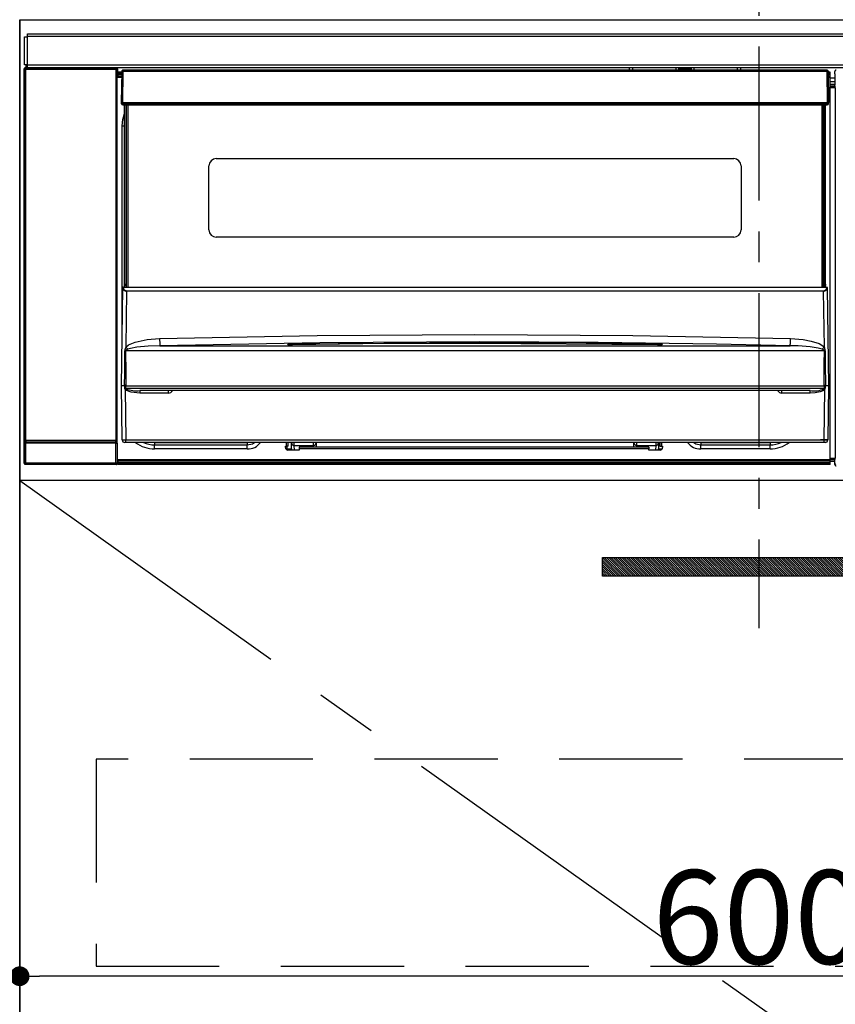
# Model space of a CAD drawing. Extents: x 27948 to 54421, y -22065 to -13195.
# Drawn here: x 45631 to 45962, y -19534 to -19135 of the extents above; entities that cross this region are included whole.
import ezdxf

# ---------------------------------------------------------------- set-up
doc = ezdxf.new("R2010")
doc.units = 0
doc.header["$LTSCALE"] = 50
doc.header["$MEASUREMENT"] = 0
doc.linetypes.add('CENTER', pattern=[2, 1.25, -0.25, 0.25, -0.25])
doc.linetypes.add('HIDDEN', pattern=[0.375, 0.25, -0.125])
doc.layers.get('0').update_dxf_attribs({"linetype": 'CONTINUOUS'})
doc.layers.get('DEFPOINTS').update_dxf_attribs({"color": 146, "linetype": 'CONTINUOUS'})
for name, color, linetype in [('120-キャビネット（外）', 7, 'CONTINUOUS'), ('121-キャビネット（中）', 253, 'HIDDEN'), ('122-扉', 6, 'CONTINUOUS'), ('123-扉向き', 231, 'CENTER'), ('142-把手', 4, 'CONTINUOUS'), ('150-機器', 8, 'CONTINUOUS'), ('160-文字', 254, 'CONTINUOUS'), ('166-寸法B', 11, 'CONTINUOUS')]:
    doc.layers.add(name, color=color, linetype=linetype)
doc.styles.add('KH001', font='txt')
doc.dimstyles.new('KH1xx015', dxfattribs={"dimscale": 10, "dimtxt": 3.8, "dimasz": 0.8, "dimexe": 0.3, "dimexo": 1.2, "dimgap": 0.5, "dimtad": 3, "dimdec": 1, "dimdsep": 46, "dimlunit": 6, "dimtxsty": 'KH001', "dimblk": 'DOT', "dimcen": 1, "dimdle": 1, "dimclrd": 256, "dimclre": 256, "dimclrt": 256, "dimadec": 0, "dimazin": 0, "dimtfac": 1, "dimtdec": 1, "dimtix": 1, "dimtmove": 2, "dimatfit": 3, "dimldrblk": 'CLOSEDBLANK', "dimfxl": 1, "dimtolj": 1, "dimtzin": 0, "dimlwd": -1, "dimlwe": -1, "dimarcsym": 0})
doc.dimstyles.new('KH1xx030', dxfattribs={"dimscale": 30, "dimtxt": 2, "dimasz": 0.6, "dimexe": 0.3, "dimexo": 1.2, "dimgap": 0.5, "dimtad": 3, "dimdec": 1, "dimdsep": 46, "dimlunit": 6, "dimtxsty": 'KH001', "dimblk": 'DOT', "dimcen": 1, "dimdle": 1, "dimclrd": 256, "dimclre": 256, "dimclrt": 256, "dimadec": 0, "dimazin": 0, "dimtfac": 1, "dimtdec": 1, "dimtix": 1, "dimtmove": 2, "dimatfit": 3, "dimldrblk": 'CLOSEDBLANK', "dimfxl": 1, "dimtolj": 1, "dimtzin": 0, "dimlwd": -1, "dimlwe": -1, "dimarcsym": 0})

# ---------------------------------------------------------------- blocks, each defined once
blk = doc.blocks.new('_Dot')
at = {"color": 0, "linetype": 'ByBlock', "lineweight": -2}
blk.add_line((-0.5, 0), (-1, 0), dxfattribs=at)
at = {"color": 0, "linetype": 'ByBlock', "const_width": 0.5}
blk.add_lwpolyline([(-0.25, 0, 1), (0.25, 0, 1)], format="xyb", close=True, dxfattribs=at)
blk = doc.blocks.new('*D128')
at = {"layer": 'DEFPOINTS', "transparency": 16777216}
for p, q in [((45630.96, -19333.55), (45630.96, -19525.63)), ((46230.96, -19333.55), (46230.96, -19525.63)), ((46222.96, -19522.63), (45638.96, -19522.63))]:
    blk.add_line(p, q, dxfattribs=at)
at = {"layer": 'DEFPOINTS', "color": 0, "transparency": 16777216}
for p in [(45630.96, -19321.55), (46230.96, -19321.55), (45630.96, -19522.63)]:
    blk.add_point(p, dxfattribs=at)
at = {"layer": 'DEFPOINTS', "transparency": 16777216, "xscale": 8, "yscale": 8, "zscale": 8, "rotation": 180}
blk.add_blockref('_Dot', (45630.96, -19522.63), dxfattribs=at)
at = {"layer": 'DEFPOINTS', "transparency": 16777216, "xscale": 8, "yscale": 8, "zscale": 8}
blk.add_blockref('_Dot', (46230.96, -19522.63), dxfattribs=at)
at = {"layer": 'DEFPOINTS', "transparency": 16777216, "insert": (45930.96, -19498.63), "char_height": 38, "attachment_point": 5, "style": 'KH001'}
blk.add_mtext('\\A1;600', dxfattribs=at)
blk = doc.blocks.new('_ClosedBlank')
at = {"color": 0, "linetype": 'ByBlock', "lineweight": -2}
for p, q in [((-1, 0.167), (0, 0)), ((-1, 0.167), (-1, -0.167)), ((0, 0), (-1, -0.167))]:
    blk.add_line(p, q, dxfattribs=at)
blk = doc.blocks.new('HT-F6S_S')
at = {"layer": '150-機器', "color": 161, "linetype": 'CENTER'}
blk.add_line((0, 49.1), (0, -286.92), dxfattribs=at)
at = {"layer": '150-機器', "color": 13, "linetype": 'Continuous'}
for p, q in [((-298, -58.28), (-298, -46.98)), ((-298, -46.98), (-296.9, -46.98)), ((-296.9, -46.98), (-296.9, -58.28)), ((-296.9, -46.98), (-296.8, -46.98)), ((-296.8, -45.78), (296.8, -45.78)), ((-296.8, -46.88), (-296.8, -45.78)), ((296.8, -46.88), (-296.8, -46.88)), ((-296.8, -46.98), (-296.8, -46.88)), ((-296.9, -58.28), (-298, -58.28)), ((-297.5, -59.64), (-297.67, -59.48)), ((-297.67, -59.48), (-297.37, -59.48)), ((-297.5, -60.14), (-297.5, -59.64)), ((-261, -59.64), (-297.5, -59.64)), ((-297.37, -58.28), (-297.37, -59.48)), ((-297.31, -59.54), (-297.37, -59.48)), ((-297.31, -59.54), (-297.31, -58.28)), ((-297.14, -58.28), (-297.14, -59.56)), ((-296.8, -58.28), (-296.9, -58.28)), ((-296.8, -58.38), (-296.8, -58.28)), ((-296.8, -59.48), (-296.8, -58.38)), ((-296.8, -58.38), (296.8, -58.38)), ((296.8, -59.48), (-296.8, -59.48)), ((-296.15, -59.57), (-296.15, -59.48)), ((-295.45, -59.57), (-296.15, -59.57)), ((-295.45, -59.57), (-295.45, -59.48)), ((-295.37, -59.48), (-295.45, -59.57)), ((-292.34, -59.6), (-292.57, -59.49)), ((-291.31, -59.61), (-291.34, -59.61)), ((-290.2, -59.55), (-290.31, -59.6)), ((-290.2, -59.48), (-290.2, -59.55)), ((-286.2, -59.55), (-286.2, -59.48)), ((-286.09, -59.6), (-286.2, -59.55)), ((-285.06, -59.61), (-285.09, -59.61)), ((-283.83, -59.49), (-284.06, -59.6)), ((-275.35, -59.48), (-275.25, -59.53)), ((-275.25, -59.53), (-272.75, -59.53)), ((-272.75, -59.48), (-272.75, -59.53)), ((-265.75, -59.53), (-265.75, -59.48)), ((-265.75, -59.53), (-263.25, -59.53)), ((-263.25, -59.53), (-263.15, -59.48)), ((-262.42, -59.48), (-262.42, -59.56)), ((-262.41, -59.48), (-262.42, -59.56)), ((-261.92, -59.48), (-261.92, -59.57)), ((-261.92, -59.57), (-261.42, -59.57)), ((-261.42, -59.48), (-261.42, -59.57)), ((-260.92, -59.56), (-261, -59.64)), ((-261, -59.64), (-261, -60.14)), ((-260.83, -59.48), (-260.92, -59.56)), ((-260.92, -59.48), (-260.92, -59.56)), ((-52.5, -60.5), (-52.5, -59.48)), ((-51.3, -59.48), (-51.3, -60.5)), ((-33.75, -59.48), (-33.75, -60.5)), ((-32.55, -60.5), (-32.55, -59.48)), ((-27.45, -59.48), (-27.45, -60.5)), ((-26.25, -60.5), (-26.25, -59.48)), ((-8.7, -60.5), (-8.7, -59.48)), ((-7.5, -59.48), (-7.5, -60.5)), ((-298.17, -59.98), (-298, -60.14)), ((-298.17, -219.91), (-298.17, -59.98)), ((-297.5, -60.14), (-298, -60.14)), ((-298, -60.14), (-298, -210.75)), ((-297.5, -60.14), (-261, -60.14)), ((-297.5, -210.75), (-297.5, -60.14)), ((-260.5, -60.14), (-261, -60.14)), ((-261, -60.14), (-261, -210.75)), ((-260.5, -60.14), (-260.33, -59.98)), ((-260.5, -210.75), (-260.5, -60.14)), ((-260.1, -63.4), (-260.34, -63.4)), ((-260.33, -59.98), (-260.33, -63.4)), ((-258.6, -61.3), (-260.1, -61.3)), ((-260.1, -61.3), (-260.1, -61.9)), ((-260.1, -61.9), (-260.1, -62.3)), ((-258.61, -61.9), (-260.1, -61.9)), ((-260.1, -62.3), (-260.1, -62.9)), ((-258.62, -62.3), (-260.1, -62.3)), ((-258.63, -62.9), (-260.1, -62.9)), ((-260.1, -63.4), (-260.1, -62.9)), ((-258.63, -63.4), (-260.1, -63.4)), ((-258.6, -60.99), (-258.77, -73.6)), ((-258.45, -60.64), (-258.43, -60.66)), ((-258.44, -60.85), (-258.45, -60.99)), ((-258.39, -60.71), (-258.44, -60.85)), ((-258.43, -60.66), (-258.39, -60.71)), ((-258.27, -60.66), (-258.39, -60.71)), ((-258.1, -60.64), (-258.27, -60.66)), ((-258.1, -60.99), (-258.27, -73.6)), ((-258.1, -60.5), (-258.1, -60.64)), ((27.7, -60.5), (-258.1, -60.5)), ((-258.1, -60.64), (-258.1, -60.99)), ((27.7, -60.99), (-258.1, -60.99)), ((-35.5, -60.43), (-33.75, -60.43)), ((-35.5, -60.5), (-35.5, -60.43)), ((-27.45, -60.06), (-32.55, -60.06)), ((-26.25, -60.43), (-24.5, -60.43)), ((-24.5, -60.43), (-24.5, -60.5)), ((27.7, -60.99), (27.7, -60.5)), ((27.87, -73.6), (27.7, -60.99)), ((28.37, -73.6), (28.2, -60.99)), ((28.9, -61.3), (28.2, -61.3)), ((28.9, -61.9), (28.21, -61.9)), ((28.9, -62.3), (28.22, -62.3)), ((28.9, -62.9), (28.23, -62.9)), ((28.9, -63.4), (28.23, -63.4)), ((28.9, -61.9), (28.9, -61.3)), ((28.9, -62.3), (28.9, -61.9)), ((28.9, -62.9), (28.9, -62.3)), ((28.9, -63.4), (28.9, -62.9)), ((28.9, -218.4), (28.9, -63.4)), ((30.93, -63.7), (28.9, -63.7)), ((30.86, -62.01), (30.86, -60.96)), ((31.09, -61.19), (30.86, -60.96)), ((30.93, -62.08), (30.86, -62.01)), ((30.93, -66.48), (30.93, -62.08)), ((28.9, -65.1), (30.93, -65.1)), ((30.93, -66.3), (28.9, -66.3)), ((28.9, -66.8), (30.84, -66.8)), ((30.84, -67.01), (28.9, -67.01)), ((28.9, -67.1), (30.93, -67.1)), ((30.94, -67.6), (28.9, -67.6)), ((30.84, -66.58), (30.93, -66.48)), ((30.84, -67.01), (30.84, -66.58)), ((30.93, -67.1), (30.84, -67.01)), ((30.94, -67.6), (30.94, -217.9)), ((-258.77, -73.6), (-258.27, -73.6)), ((-258.63, -74.11), (-258.63, -73.6)), ((-258.27, -73.6), (-258.13, -73.6)), ((-258.13, -73.6), (27.73, -73.6)), ((-258.13, -73.6), (-258.13, -74.11)), ((-258.13, -74.11), (-258.13, -74.6)), ((-258.13, -74.11), (27.73, -74.11)), ((-258.13, -74.6), (27.73, -74.6)), ((-257.4, -147.36), (-257.4, -74.6)), ((-256.9, -74.6), (-256.9, -147.36)), ((-256.65, -148.5), (-256.65, -74.6)), ((-256.15, -74.6), (-256.15, -148.5)), ((25.75, -148.5), (25.75, -74.6)), ((26.25, -148.5), (26.25, -74.6)), ((26.5, -147.36), (26.5, -74.6)), ((27, -147.36), (27, -74.6)), ((27.73, -73.6), (27.87, -73.6)), ((27.73, -74.11), (27.73, -73.6)), ((27.73, -74.6), (27.73, -74.11)), ((27.87, -73.6), (28.37, -73.6)), ((28.23, -74.11), (28.23, -73.6)), ((-258.1, -80.44), (-257.4, -78.13)), ((-258.35, -83), (-258.1, -80.44)), ((-258.35, -163.62), (-258.35, -83)), ((-258.35, -83), (-257.4, -83)), ((-223.2, -125.25), (-223.2, -99.35)), ((-220.2, -96.35), (-10.2, -96.35)), ((-7.2, -99.35), (-7.2, -125.25)), ((-10.2, -128.25), (-220.2, -128.25)), ((-257.4, -147.36), (-256.9, -147.36)), ((-257.4, -147.81), (-257.4, -147.36)), ((-256.9, -147.36), (-256.9, -147.81)), ((26.5, -147.36), (27, -147.36)), ((26.5, -147.81), (26.5, -147.36)), ((27, -147.36), (27, -147.81)), ((-258.7, -188.5), (-258.15, -148.78)), ((-258.15, -148.78), (-258.14, -148.7)), ((-257.94, -148.5), (-257.95, -148.65)), ((-257.94, -148.5), (27.54, -148.5)), ((-257.94, -148.5), (-257.94, -148.5)), ((-256.9, -147.81), (-257.4, -147.81)), ((-257.4, -148.5), (-257.4, -147.81)), ((-256.66, -150.1), (-256.98, -172.82)), ((-256.9, -147.81), (-256.9, -148.5)), ((-256.66, -150.1), (-256.66, -149.96)), ((-256.66, -149.96), (26.26, -149.96)), ((26.26, -150.1), (-256.66, -150.1)), ((26.26, -150.1), (26.26, -149.96)), ((26.58, -172.82), (26.26, -150.1)), ((27, -147.81), (26.5, -147.81)), ((26.5, -148.5), (26.5, -147.81)), ((27, -148.5), (27, -147.81)), ((27.55, -148.65), (27.54, -148.5)), ((27.54, -148.5), (27.54, -148.5)), ((27.74, -148.7), (27.75, -148.78)), ((27.75, -148.78), (28.3, -188.5)), ((-179.23, -168.17), (-115.24, -167.76)), ((-115.24, -167.76), (-51.21, -168.17)), ((-255.88, -171.96), (-253.19, -170.8)), ((-253.19, -170.8), (-248.3, -169.77)), ((-248.3, -169.77), (-243.22, -169.38)), ((-243.22, -169.38), (-179.23, -168.17)), ((-178.2, -171.11), (-243.14, -172.33)), ((-191.21, -171.75), (-191.21, -171.67)), ((-189.21, -171.47), (-115.19, -170.92)), ((-189.21, -171.5), (-189.21, -171.47)), ((-189.21, -171.57), (-189.21, -171.5)), ((-160.79, -171.55), (-189.21, -171.88)), ((-189.21, -171.67), (-189.21, -171.57)), ((-189.21, -171.79), (-189.21, -171.67)), ((-113.25, -170.71), (-178.2, -171.11)), ((-115.19, -171.34), (-160.79, -171.55)), ((-115.19, -170.92), (-70.13, -171.13)), ((-41.19, -171.88), (-115.19, -171.34)), ((-65.25, -170.96), (-113.25, -170.71)), ((-70.13, -171.13), (-41.19, -171.47)), ((-17.25, -171.67), (-65.25, -170.96)), ((-51.21, -168.17), (12.82, -169.38)), ((-41.19, -171.47), (-41.19, -171.5)), ((-41.19, -171.5), (-41.19, -171.57)), ((-41.19, -171.57), (-41.19, -171.67)), ((-41.19, -171.67), (-41.19, -171.79)), ((-39.19, -171.67), (-39.19, -171.75)), ((6.75, -172.18), (-17.25, -171.67)), ((12.75, -172.04), (12.76, -171.76)), ((12.76, -171.76), (12.77, -171.39)), ((12.77, -171.39), (12.78, -170.95)), ((12.78, -170.95), (12.79, -170.46)), ((12.79, -170.46), (12.8, -169.93)), ((12.8, -169.93), (12.82, -169.38)), ((12.82, -169.38), (18, -169.78)), ((18, -169.78), (21.24, -170.37)), ((21.24, -170.37), (24.43, -171.42)), ((24.43, -171.42), (25.55, -172.01)), ((-257.38, -183.3), (-257.33, -174.3)), ((-256.96, -174.2), (-257, -174.25)), ((-257, -174.25), (-257, -174.29)), ((-257, -174.29), (-257, -174.3)), ((26.6, -174.3), (-257, -174.3)), ((-257, -174.3), (-256.89, -183.29)), ((-256.98, -172.82), (-255.88, -171.96)), ((-256.92, -174.16), (-256.96, -174.2)), ((-256.56, -173.95), (-256.92, -174.16)), ((-256.05, -173.7), (-256.56, -173.95)), ((-255.03, -173.36), (-256.05, -173.7)), ((-252.52, -172.9), (-255.03, -173.36)), ((-247.83, -172.48), (-252.52, -172.9)), ((-243.14, -172.33), (-247.83, -172.48)), ((-243.14, -172.33), (12.74, -172.33)), ((-190.78, -171.83), (-190.87, -171.82)), ((-190.87, -171.82), (-190.87, -171.82)), ((-190.87, -171.82), (-190.82, -171.84)), ((-190.82, -171.84), (-190.78, -171.85)), ((-190.5, -171.86), (-190.78, -171.83)), ((-189.94, -171.88), (-190.5, -171.86)), ((-189.28, -171.88), (-189.94, -171.88)), ((-189.21, -171.88), (-189.28, -171.88)), ((-189.21, -171.87), (-189.21, -171.79)), ((-41.19, -171.79), (-41.19, -171.88)), ((-40.65, -171.88), (-41.19, -171.88)), ((-40.1, -171.87), (-40.65, -171.88)), ((-39.75, -171.85), (-40.1, -171.87)), ((-39.58, -171.83), (-39.75, -171.85)), ((-39.63, -171.86), (-39.57, -171.83)), ((-39.53, -171.82), (-39.58, -171.83)), ((-39.57, -171.83), (-39.53, -171.82)), ((-39.53, -171.82), (-39.53, -171.82)), ((12.74, -172.33), (6.75, -172.18)), ((12.74, -172.33), (12.75, -172.24)), ((12.75, -172.24), (12.75, -172.04)), ((25.55, -172.01), (26.58, -172.82)), ((26.1, -173.91), (25.65, -173.7)), ((26.5, -174.15), (26.1, -173.91)), ((26.58, -174.22), (26.5, -174.15)), ((26.53, -179.49), (26.6, -174.3)), ((26.6, -174.26), (26.58, -174.22)), ((26.6, -174.3), (26.6, -174.26)), ((26.93, -174.3), (26.95, -179.5)), ((26.45, -188.49), (26.53, -179.49)), ((26.95, -179.5), (27.01, -188.49)), ((-257.41, -188.49), (-257.38, -183.3)), ((-256.89, -183.29), (-256.85, -188.49)), ((-258.39, -210.51), (-258.7, -188.5)), ((-257.41, -188.5), (-258.7, -188.5)), ((-257.4, -188.49), (-257.41, -188.49)), ((-257.41, -188.49), (-257.41, -188.49)), ((-257.41, -188.49), (-257.41, -188.49)), ((-257.41, -188.5), (-257.41, -188.49)), ((-257.4, -188.5), (-257.41, -188.5)), ((-257.41, -188.5), (-257.41, -188.5)), ((-257.39, -188.49), (-257.4, -188.49)), ((-257.4, -188.49), (-257.4, -188.49)), ((-257.4, -188.49), (-257.4, -188.49)), ((-257.4, -188.49), (-257.4, -188.49)), ((-257.4, -188.49), (-257.4, -188.49)), ((-257.39, -188.49), (-257.4, -188.5)), ((-257.31, -188.34), (-257.28, -188.25)), ((-257.31, -188.5), (-257.31, -188.34)), ((-257.31, -188.51), (-257.31, -188.5)), ((-257.31, -189.51), (-257.31, -188.51)), ((-257.28, -189.71), (-257.31, -189.51)), ((-257.28, -188.25), (-257.26, -188.18)), ((-257.18, -190), (-257.28, -189.71)), ((-257.26, -188.18), (-257.22, -188.13)), ((-257.22, -188.13), (-257.2, -188.1)), ((-257.2, -188.1), (-257.18, -188.09)), ((-257.18, -188.09), (-257.17, -188.09)), ((-257.18, -190), (-256.89, -210.51)), ((-256.58, -190.49), (-257.18, -190)), ((-257.17, -188.09), (-257.15, -188.09)), ((-257.15, -188.09), (-257.14, -188.1)), ((-257.14, -188.1), (-257.11, -188.12)), ((-257.11, -188.12), (-257.07, -188.2)), ((-257.07, -188.2), (-257.06, -188.22)), ((-257.06, -188.22), (-257.06, -188.51)), ((-257.06, -188.51), (-257.06, -189.51)), ((-257.06, -189.51), (26.66, -189.51)), ((-256.88, -188.49), (-256.89, -188.49)), ((-256.85, -188.5), (-256.88, -188.49)), ((-256.85, -188.49), (-256.85, -188.49)), ((-256.85, -188.49), (-256.85, -188.5)), ((-256.85, -188.5), (26.45, -188.5)), ((-254.76, -191.14), (-256.58, -190.49)), ((-251.24, -191.49), (-254.76, -191.14)), ((20.84, -190.5), (-251.24, -190.5)), ((-251.24, -190.5), (-251.24, -191.49)), ((-239.7, -191.49), (-251.24, -191.49)), ((-239.7, -190.5), (-239.7, -191.49)), ((9.3, -191.49), (9.3, -190.5)), ((20.84, -191.49), (9.3, -191.49)), ((20.84, -191.49), (20.84, -190.5)), ((22.85, -191.39), (20.84, -191.49)), ((24.84, -191.02), (22.85, -191.39)), ((25.95, -190.61), (24.84, -191.02)), ((26.6, -190.2), (25.95, -190.61)), ((26.45, -188.5), (26.45, -188.49)), ((26.45, -188.49), (26.45, -188.49)), ((26.45, -188.49), (26.46, -188.49)), ((26.46, -188.49), (26.46, -188.49)), ((26.46, -188.49), (26.47, -188.49)), ((26.47, -188.49), (26.48, -188.49)), ((26.48, -188.49), (26.48, -188.49)), ((26.48, -188.49), (26.49, -188.49)), ((26.49, -188.49), (26.49, -188.49)), ((26.49, -188.49), (26.5, -188.49)), ((26.49, -210.51), (26.78, -190)), ((26.78, -190), (26.6, -190.2)), ((26.66, -188.22), (26.71, -188.13)), ((26.66, -188.5), (26.66, -188.22)), ((26.66, -188.51), (26.66, -188.5)), ((26.66, -188.53), (26.66, -188.51)), ((26.66, -189.51), (26.66, -188.53)), ((26.71, -188.13), (26.73, -188.1)), ((26.73, -188.1), (26.75, -188.09)), ((26.75, -188.09), (26.76, -188.09)), ((26.76, -188.09), (26.78, -188.09)), ((26.78, -188.09), (26.79, -188.1)), ((26.79, -188.1), (26.82, -188.12)), ((26.82, -188.12), (26.87, -188.22)), ((26.87, -188.22), (26.91, -188.34)), ((26.91, -188.34), (26.91, -188.5)), ((26.91, -188.5), (26.91, -189.51)), ((26.99, -188.49), (26.99, -188.49)), ((26.99, -188.49), (27, -188.49)), ((27, -188.5), (26.99, -188.49)), ((27, -188.49), (27, -188.49)), ((27, -188.49), (27, -188.49)), ((27, -188.49), (27, -188.49)), ((27, -188.49), (27.01, -188.49)), ((27.01, -188.5), (27, -188.5)), ((27.01, -188.49), (27.01, -188.49)), ((27.01, -188.49), (27.01, -188.49)), ((27.01, -188.49), (27.01, -188.5)), ((28.3, -188.5), (27.01, -188.5)), ((27.01, -188.5), (27.01, -188.5)), ((28.3, -188.5), (27.99, -210.51)), ((-298, -210.75), (-298.06, -210.81)), ((-297.5, -210.75), (-298, -210.75)), ((-297.56, -211.31), (-297.5, -211.25)), ((-297.56, -211.31), (-260.94, -211.31)), ((-297.5, -210.75), (-297.5, -211.25)), ((-261, -210.75), (-297.5, -210.75)), ((-297.5, -211.25), (-261, -211.25)), ((-261, -211.25), (-261, -210.75)), ((-260.5, -210.75), (-261, -210.75)), ((-261, -211.25), (-260.94, -211.31)), ((-260.44, -210.81), (-260.5, -210.75)), ((-256.89, -211.5), (-257.39, -211.5)), ((-256.89, -210.51), (26.49, -210.51)), ((-256.89, -211.5), (-256.89, -210.51)), ((26.49, -211.5), (-256.89, -211.5)), ((-247.34, -211.51), (-247.39, -211.5)), ((-245.25, -211.72), (-247.34, -211.51)), ((-245.25, -211.5), (-245.25, -211.72)), ((-206.54, -211.5), (-207.65, -211.72)), ((-207.65, -211.5), (-207.65, -211.72)), ((-205.56, -212.04), (-204.76, -211.5)), ((-191.65, -213), (-191.65, -211.5)), ((-191.05, -213), (-191.05, -211.5)), ((-189.67, -211.71), (-189.67, -211.5)), ((-189.64, -214.12), (-189.67, -211.71)), ((-188.69, -211.5), (-188.67, -212.7)), ((-180.7, -212.7), (-180.7, -211.5)), ((-179.7, -211.5), (-179.7, -211.7)), ((-179.7, -211.7), (-179.7, -213.5)), ((-50.7, -211.7), (-50.7, -211.5)), ((-50.7, -213.5), (-50.7, -211.7)), ((-49.7, -211.5), (-49.7, -212.7)), ((-41.73, -212.7), (-41.71, -211.5)), ((-40.73, -211.71), (-40.76, -214.12)), ((-40.73, -211.5), (-40.73, -211.71)), ((-40.15, -211.5), (-40.15, -213)), ((-39.55, -211.5), (-39.55, -213)), ((-26.44, -211.5), (-25.64, -212.04)), ((-23.55, -211.72), (-24.66, -211.5)), ((-23.55, -211.5), (-23.55, -211.72)), ((4.55, -211.5), (4.55, -211.72)), ((6.64, -211.51), (4.55, -211.72)), ((6.69, -211.5), (6.64, -211.51)), ((26.49, -211.5), (26.49, -210.51)), ((26.99, -211.5), (26.49, -211.5)), ((-298.07, -219.82), (-298.07, -211.81)), ((-298.07, -211.81), (-297.57, -211.81)), ((-260.93, -211.81), (-297.57, -211.81)), ((-297.57, -211.81), (-297.57, -219.82)), ((-260.93, -211.81), (-260.43, -211.81)), ((-260.93, -219.82), (-260.93, -211.81)), ((-260.43, -211.81), (-260.43, -219.82)), ((-207.65, -211.72), (-245.25, -211.72)), ((-245.25, -211.72), (-245.25, -212.45)), ((-245.25, -212.45), (-207.65, -212.45)), ((-245.25, -214.1), (-245.25, -212.45)), ((-207.65, -214.1), (-245.25, -214.1)), ((-207.65, -211.72), (-207.65, -212.45)), ((-207.65, -212.45), (-205.56, -212.04)), ((-207.65, -214.1), (-207.65, -212.45)), ((-192.15, -213), (-191.65, -213)), ((-192.15, -213.6), (-192.15, -213)), ((-192.12, -213.13), (-191.79, -213.04)), ((-191.79, -213.04), (-191.4, -213)), ((-191.05, -213), (-191.65, -213)), ((-191.4, -214.1), (-191.4, -213)), ((-191.4, -214.1), (-189.64, -214.1)), ((-186.55, -214.6), (-191.15, -214.6)), ((-188.67, -212.7), (-180.7, -212.7)), ((-188.67, -212.7), (-188.67, -212.7)), ((-188.67, -212.7), (-188.64, -214.6)), ((-186.55, -213.5), (-186.55, -214.1)), ((-44.65, -213.5), (-186.55, -213.5)), ((-186.55, -214.1), (-186.55, -214.6)), ((-44.65, -214.1), (-186.55, -214.1)), ((-180.7, -213.5), (-180.7, -212.7)), ((-49.7, -212.7), (-41.73, -212.7)), ((-49.7, -212.7), (-49.7, -213.5)), ((-44.65, -213.5), (-44.65, -214.1)), ((-44.65, -214.6), (-44.65, -214.1)), ((-40.05, -214.6), (-44.65, -214.6)), ((-41.76, -214.6), (-41.73, -212.7)), ((-41.73, -212.7), (-41.73, -212.7)), ((-40.76, -214.1), (-39.18, -214.1)), ((-40.15, -213), (-39.55, -213)), ((-39.55, -213), (-39.05, -213)), ((-39.05, -213), (-39.05, -213.6)), ((-25.64, -212.04), (-23.55, -212.45)), ((4.55, -211.72), (-23.55, -211.72)), ((-23.55, -211.72), (-23.55, -212.45)), ((-23.55, -212.45), (4.55, -212.45)), ((-23.55, -214.1), (-23.55, -212.45)), ((4.55, -214.1), (-23.55, -214.1)), ((4.55, -211.72), (4.55, -212.45)), ((4.55, -214.1), (4.55, -212.45)), ((-260.34, -218.4), (-260.1, -218.4)), ((-260.33, -218.4), (-260.33, -219.91)), ((-260.1, -218.4), (28.9, -218.4)), ((-260.1, -218.9), (-260.1, -218.4)), ((-260.1, -218.9), (-260.1, -219.5)), ((28.9, -218.9), (-260.1, -218.9)), ((28.9, -219.5), (-260.1, -219.5)), ((-260.1, -219.5), (-260.1, -219.9)), ((28.9, -217.9), (30.94, -217.9)), ((28.9, -218.9), (28.9, -218.4)), ((30.93, -218.4), (28.9, -218.4)), ((28.9, -218.49), (30.84, -218.49)), ((28.9, -219.5), (28.9, -218.9)), ((28.9, -219.1), (30.84, -219.1)), ((28.9, -219.9), (28.9, -219.5)), ((30.93, -218.4), (30.84, -218.49)), ((30.84, -220.49), (30.84, -218.49)), ((-298.17, -219.91), (-298.07, -219.82)), ((-298.07, -219.82), (-297.57, -219.82)), ((-297.57, -220.32), (-297.67, -220.41)), ((-271.4, -220.41), (-297.67, -220.41)), ((-297.57, -219.82), (-297.57, -220.32)), ((-297.57, -219.82), (-260.93, -219.82)), ((-260.93, -220.32), (-297.57, -220.32)), ((-271.4, -220.5), (-271.4, -220.41)), ((-261.4, -220.5), (-271.4, -220.5)), ((-260.83, -220.41), (-261.4, -220.41)), ((-261.4, -220.41), (-261.4, -220.5)), ((-260.93, -219.82), (-260.43, -219.82)), ((-260.93, -219.82), (-260.93, -220.32)), ((-260.83, -220.41), (-260.93, -220.32)), ((-260.43, -219.82), (-260.33, -219.91)), ((28.9, -219.9), (-260.1, -219.9)), ((-260.1, -219.9), (-260.1, -220.5)), ((28.9, -220.5), (-260.1, -220.5)), ((28.9, -220.5), (28.9, -219.9)), ((30.84, -220.49), (31.2, -220.13))]:
    blk.add_line(p, q, dxfattribs=at)
for points in [[(-297.67, -59.48), (-297.73, -59.49), (-297.79, -59.5), (-297.85, -59.52), (-297.91, -59.54), (-297.96, -59.58), (-298.01, -59.62), (-298.05, -59.66), (-298.09, -59.71), (-298.12, -59.77), (-298.14, -59.82), (-298.16, -59.88), (-298.16, -59.95), (-298.17, -59.98)], [(-297.31, -59.54), (-297.14, -59.56)], [(-297.14, -59.56), (-297.12, -59.56), (-297.08, -59.56), (-297.03, -59.56), (-296.96, -59.56), (-296.89, -59.57), (-296.8, -59.57), (-296.7, -59.57), (-296.59, -59.57), (-296.47, -59.57), (-296.35, -59.57), (-296.23, -59.57), (-296.15, -59.57)], [(-292.57, -59.49), (-292.58, -59.49), (-292.6, -59.49), (-292.64, -59.49), (-292.7, -59.49), (-292.77, -59.48), (-292.85, -59.48), (-292.94, -59.48), (-293.04, -59.48), (-293.15, -59.48), (-293.27, -59.48), (-293.39, -59.48), (-293.51, -59.48), (-293.57, -59.48)], [(-292.34, -59.6), (-292.33, -59.6), (-292.3, -59.61), (-292.26, -59.61), (-292.21, -59.61), (-292.14, -59.61), (-292.06, -59.61), (-291.97, -59.61), (-291.87, -59.61), (-291.76, -59.61), (-291.64, -59.61), (-291.52, -59.61), (-291.39, -59.61), (-291.34, -59.61)], [(-291.31, -59.61), (-291.18, -59.61), (-291.06, -59.61), (-290.94, -59.61), (-290.83, -59.61), (-290.72, -59.61), (-290.62, -59.61), (-290.54, -59.61), (-290.46, -59.61), (-290.4, -59.61), (-290.36, -59.61), (-290.32, -59.61), (-290.31, -59.6), (-290.31, -59.6)], [(-290.2, -59.55), (-290.19, -59.55), (-290.15, -59.56), (-290.07, -59.56), (-289.97, -59.56), (-289.84, -59.56), (-289.69, -59.56), (-289.51, -59.56), (-289.31, -59.57), (-289.09, -59.57), (-288.86, -59.57), (-288.62, -59.57), (-288.38, -59.57), (-288.13, -59.57), (-287.88, -59.57), (-287.63, -59.57), (-287.4, -59.57), (-287.18, -59.57), (-286.97, -59.56), (-286.78, -59.56), (-286.62, -59.56), (-286.48, -59.56), (-286.36, -59.56), (-286.28, -59.56), (-286.23, -59.55), (-286.2, -59.55), (-286.2, -59.55)], [(-286.09, -59.6), (-286.08, -59.6), (-286.06, -59.61), (-286.02, -59.61), (-285.96, -59.61), (-285.9, -59.61), (-285.81, -59.61), (-285.72, -59.61), (-285.62, -59.61), (-285.51, -59.61), (-285.39, -59.61), (-285.27, -59.61), (-285.15, -59.61), (-285.09, -59.61)], [(-285.06, -59.61), (-284.94, -59.61), (-284.81, -59.61), (-284.69, -59.61), (-284.58, -59.61), (-284.48, -59.61), (-284.38, -59.61), (-284.29, -59.61), (-284.22, -59.61), (-284.16, -59.61), (-284.11, -59.61), (-284.08, -59.61), (-284.06, -59.6), (-284.06, -59.6)], [(-282.83, -59.48), (-282.96, -59.48), (-283.08, -59.48), (-283.2, -59.48), (-283.31, -59.48), (-283.42, -59.48), (-283.51, -59.48), (-283.6, -59.48), (-283.67, -59.49), (-283.74, -59.49), (-283.78, -59.49), (-283.81, -59.49), (-283.83, -59.49), (-283.83, -59.49)], [(-272.75, -59.53), (-272.72, -59.54), (-272.64, -59.54), (-272.51, -59.54), (-272.32, -59.55), (-272.09, -59.55), (-271.81, -59.55), (-271.49, -59.56), (-271.14, -59.56), (-270.76, -59.56), (-270.35, -59.56), (-269.93, -59.56), (-269.5, -59.56), (-269.06, -59.56), (-268.63, -59.56), (-268.2, -59.56), (-267.79, -59.56), (-267.41, -59.56), (-267.05, -59.56), (-266.73, -59.55), (-266.45, -59.55), (-266.21, -59.55), (-266.01, -59.55), (-265.87, -59.54), (-265.79, -59.54), (-265.75, -59.53), (-265.75, -59.53)], [(-260.33, -59.98), (-260.34, -59.92), (-260.35, -59.86), (-260.37, -59.8), (-260.4, -59.74), (-260.43, -59.69), (-260.47, -59.64), (-260.51, -59.6), (-260.56, -59.56), (-260.62, -59.53), (-260.68, -59.51), (-260.74, -59.49), (-260.8, -59.48), (-260.83, -59.48)], [(31.36, -60.46), (31.3, -60.47), (31.24, -60.48), (31.18, -60.5), (31.12, -60.52), (31.07, -60.56), (31.02, -60.6), (30.98, -60.64), (30.94, -60.69), (30.91, -60.75), (30.89, -60.81), (30.87, -60.87), (30.86, -60.93), (30.86, -60.96)], [(30.94, -67.6), (30.94, -67.54), (30.94, -67.48), (30.94, -67.42), (30.94, -67.36), (30.94, -67.31), (30.94, -67.26), (30.94, -67.22), (30.94, -67.18), (30.94, -67.15), (30.93, -67.13), (30.93, -67.11), (30.93, -67.1), (30.93, -67.1)], [(-258.15, -148.78), (-258.14, -148.95), (-258.1, -149.11), (-258.05, -149.27), (-257.97, -149.42), (-257.87, -149.55), (-257.76, -149.68), (-257.62, -149.79), (-257.47, -149.89), (-257.31, -149.97), (-257.14, -150.03), (-256.96, -150.08), (-256.77, -150.1), (-256.66, -150.1)], [(-257.95, -148.65), (-257.94, -148.81), (-257.91, -148.97), (-257.86, -149.13), (-257.8, -149.28), (-257.71, -149.42), (-257.61, -149.54), (-257.49, -149.66), (-257.36, -149.75), (-257.22, -149.84), (-257.07, -149.9), (-256.92, -149.94), (-256.76, -149.96), (-256.66, -149.96)], [(26.26, -149.96), (26.43, -149.95), (26.59, -149.92), (26.74, -149.87), (26.89, -149.8), (27.02, -149.71), (27.15, -149.61), (27.26, -149.49), (27.35, -149.36), (27.43, -149.21), (27.49, -149.06), (27.52, -148.9), (27.54, -148.74), (27.55, -148.65)], [(26.26, -150.1), (26.45, -150.09), (26.63, -150.06), (26.81, -150.01), (26.98, -149.94), (27.14, -149.85), (27.28, -149.75), (27.41, -149.63), (27.52, -149.5), (27.61, -149.35), (27.67, -149.2), (27.72, -149.04), (27.74, -148.88), (27.75, -148.78)], [(-298.06, -210.81), (-298.06, -210.82), (-298.06, -210.84), (-298.06, -210.88), (-298.06, -210.93), (-298.07, -211), (-298.07, -211.08), (-298.07, -211.17), (-298.07, -211.27), (-298.07, -211.38), (-298.07, -211.5), (-298.07, -211.62), (-298.07, -211.75), (-298.07, -211.81)], [(-297.56, -211.31), (-297.56, -211.31), (-297.56, -211.32), (-297.56, -211.34), (-297.56, -211.37), (-297.57, -211.4), (-297.57, -211.44), (-297.57, -211.49), (-297.57, -211.54), (-297.57, -211.6), (-297.57, -211.65), (-297.57, -211.71), (-297.57, -211.78), (-297.57, -211.81)], [(-260.93, -211.81), (-260.93, -211.74), (-260.93, -211.68), (-260.93, -211.62), (-260.93, -211.57), (-260.93, -211.51), (-260.93, -211.47), (-260.93, -211.42), (-260.94, -211.39), (-260.94, -211.36), (-260.94, -211.33), (-260.94, -211.32), (-260.94, -211.31), (-260.94, -211.31)], [(-260.43, -211.81), (-260.43, -211.68), (-260.43, -211.56), (-260.43, -211.44), (-260.43, -211.33), (-260.43, -211.22), (-260.43, -211.13), (-260.43, -211.04), (-260.44, -210.97), (-260.44, -210.91), (-260.44, -210.86), (-260.44, -210.83), (-260.44, -210.81), (-260.44, -210.81)], [(-258.39, -210.51), (-258.38, -210.52), (-258.34, -210.52), (-258.29, -210.52), (-258.21, -210.52), (-258.1, -210.52), (-257.99, -210.52), (-257.85, -210.52), (-257.7, -210.52), (-257.53, -210.52), (-257.36, -210.52), (-257.18, -210.52), (-256.99, -210.51), (-256.89, -210.51)], [(26.49, -210.51), (26.68, -210.52), (26.86, -210.52), (27.04, -210.52), (27.21, -210.52), (27.37, -210.52), (27.52, -210.52), (27.64, -210.52), (27.75, -210.52), (27.85, -210.52), (27.92, -210.52), (27.96, -210.52), (27.99, -210.51), (27.99, -210.51), (27.97, -210.51), (27.92, -210.51), (27.86, -210.51), (27.77, -210.5), (27.66, -210.5), (27.53, -210.5), (27.39, -210.5), (27.23, -210.49), (27.07, -210.49), (26.89, -210.49), (26.7, -210.49), (26.52, -210.49), (26.33, -210.48), (26.15, -210.48), (25.97, -210.48), (25.8, -210.48), (25.64, -210.48), (25.49, -210.48), (25.36, -210.48), (25.24, -210.48), (25.15, -210.48), (25.08, -210.48), (25.03, -210.48), (25, -210.48), (24.99, -210.49)], [(-189.64, -214.12), (-189.63, -214.26), (-189.6, -214.39), (-189.56, -214.52), (-189.53, -214.6)], [(-40.87, -214.6), (-40.82, -214.47), (-40.79, -214.34), (-40.77, -214.21), (-40.76, -214.12)], [(30.93, -218.4), (30.93, -218.39), (30.93, -218.38), (30.94, -218.36), (30.94, -218.33), (30.94, -218.3), (30.94, -218.26), (30.94, -218.21), (30.94, -218.16), (30.94, -218.1), (30.94, -218.05), (30.94, -217.99), (30.94, -217.92), (30.94, -217.9)], [(-298.17, -219.91), (-298.16, -219.98), (-298.15, -220.04), (-298.13, -220.1), (-298.1, -220.15), (-298.07, -220.21), (-298.03, -220.25), (-297.99, -220.3), (-297.94, -220.33), (-297.88, -220.36), (-297.82, -220.39), (-297.76, -220.4), (-297.7, -220.41), (-297.67, -220.41)], [(-260.83, -220.41), (-260.77, -220.41), (-260.71, -220.4), (-260.65, -220.38), (-260.59, -220.35), (-260.54, -220.32), (-260.49, -220.28), (-260.45, -220.23), (-260.41, -220.18), (-260.38, -220.13), (-260.36, -220.07), (-260.34, -220.01), (-260.34, -219.95), (-260.33, -219.91)], [(30.84, -220.49), (30.84, -220.55), (30.85, -220.62), (30.87, -220.67), (30.9, -220.73), (30.93, -220.78), (30.97, -220.83), (31.02, -220.88), (31.07, -220.91), (31.12, -220.94), (31.18, -220.97), (31.24, -220.98), (31.3, -220.99), (31.34, -220.99)]]:
    blk.add_lwpolyline(points, dxfattribs=at)
for centre, radius, start, end in [((-297.5, -60.14), 0.5, 90.0056, 179.9931), ((-262.05, -45.24), 14.33, 268.5004, 270.4998), ((-261.29, -44.94), 14.63, 269.5162, 271.475), ((-261, -60.14), 0.5, 0.0089, 89.9924), ((-258.1, -61), 0.5, 134.625, 179.25), ((-258.5, -62.64), 1.65, 88.5214, 93.6004), ((-258.1, -61), 0.5, 90, 134.625), ((-258.5, -89.6), 28.61, 89.2065, 89.9144), ((27.7, -61), 0.5, 0.75, 90), ((27.95, -70.54), 9.55, 88.4993, 91.5007), ((-258.13, -74.1), 0.5, 180.75, 270), ((-258.38, -64.55), 9.56, 268.5012, 271.4988), ((27.98, -64.55), 9.56, 268.5011, 271.4989), ((27.73, -74.1), 0.5, 270, 359.25), ((-220.2, -99.35), 3, 90, 180), ((-10.2, -99.35), 3, 0, 90), ((-220.2, -125.25), 3, 180, 270), ((-10.2, -125.25), 3, 270, 0), ((-257.97, -148.82), 0.178, 81.575, 167.8859), ((-257.94, -148.7), 0.2, 90, 179.2), ((27.54, -148.7), 0.2, 0.8, 90), ((27.57, -148.82), 0.178, 12.1162, 98.4245), ((2244.1, -108.32), 2488.07, 181.40639, 181.4743), ((-189.62, -177.72), 6.26, 86.2907, 104.7712), ((-191.2, -172.67), 1, 57.1388, 90.8639), ((-189.8, -165.63), 6.28, 256.9605, 275.3441), ((-191.2, -172.75), 1, 64.7077, 90.8551), ((-40.78, -177.76), 6.3, 75.2912, 93.6468), ((-40.6, -165.69), 6.22, 264.5682, 283.1272), ((-39.2, -172.67), 1, 89.1357, 123.076), ((-39.2, -172.75), 1, 89.1438, 115.7359), ((-252.51, -174.65), 4.83, 157.6886, 175.8846), ((-260.14, -54.81), 119.52, 271.3449, 271.5022), ((-68.8, 23.5), 271.94, 226.2116, 226.4825), ((14.59, -216.31), 44.02, 75.4484, 92.4041), ((-160.55, 22.4), 270.42, 313.5161, 313.7885), ((22, -174.68), 4.94, 4.3199, 22.1066), ((29.72, -55.3), 119.04, 268.4975, 268.6554), ((-257.63, -188.28), 0.318, 317.2242, 348.5744), ((-257.44, -250.44), 61.92, 89.6499, 89.8834), ((-257.46, -249.77), 60.26, 89.6265, 89.8608), ((-203.72, -258.83), 87.15, 127.5719, 127.835), ((-256.64, -188.14), 0.428, 190.1652, 233.6115), ((-256.7, -189.43), 0.368, 193.8288, 244.6451), ((-257.19, -160.87), 27.62, 270.6114, 270.6955), ((-252.51, -178.45), 12.12, 248.9542, 276.0362), ((-239.7, -189.49), 2, 270, 329.5371), ((9.3, -189.49), 2, 210.4629, 270), ((22.34, -180.19), 10.42, 261.7016, 293.308), ((26.45, -188.41), 0.0881, 271.2817, 301.5052), ((26.35, -189.47), 0.312, 290.3551, 351.1684), ((-25.48, -257.29), 85.19, 52.1634, 52.4326), ((26.05, -188.03), 0.638, 314.2553, 342.6819), ((27.04, -251.68), 63.19, 90.1154, 90.3444), ((27.06, -249.77), 60.25, 90.1392, 90.3735), ((25.8, -189.48), 1.11, 331.9641, 358.4367), ((27.19, -188.3), 0.284, 189.2474, 223.783), ((-297.56, -210.81), 0.5, 180.0089, 269.9911), ((-297.5, -210.75), 0.5, 180.0052, 270), ((-261, -210.75), 0.5, 270.0055, 359.9928), ((-260.94, -210.81), 0.5, 270.0069, 359.9965), ((-257.39, -210.5), 1, 180.8, 270), ((-245.54, -202.11), 11.99, 231.5104, 271.4081), ((-245.62, -202.93), 9.53, 244.0669, 272.1975), ((-207.24, -208.11), 6.01, 266.0601, 325.6439), ((-188.67, -211.7), 1, 180.8, 270), ((-180.7, -211.7), 1, 270, 0), ((-49.7, -211.7), 1, 180, 270), ((-41.73, -211.7), 1, 270, 359.2), ((-23.96, -208.11), 6.01, 214.3564, 273.9396), ((4.92, -202.93), 9.53, 267.8026, 295.933), ((4.84, -202.11), 11.99, 268.5916, 308.4899), ((26.99, -210.5), 1, 270, 359.2), ((-191.15, -213.6), 1, 180, 270), ((-191.9, -214.1), 0.5, 307.666, 0), ((-179.9, -213.43), 0.5, 0, 66.4218), ((-50.5, -213.43), 0.5, 113.5782, 180), ((-40.05, -213.6), 1, 270, 0), ((-297.57, -219.82), 0.5, 180.0077, 269.9941), ((-260.93, -219.82), 0.5, 270.0079, 359.9904)]:
    blk.add_arc(centre, radius, start, end, dxfattribs=at)
blk = doc.blocks.new('P256_277')
at = {"layer": '122-扉'}
h = blk.add_hatch(dxfattribs=at)
h.set_pattern_fill('ANSI31', color=256, scale=5, style=0)
h.set_pattern_definition([(45, (-289683.09336, 26709.8852), (-0.4419417382, 0.4419417382), [])])
h.paths.add_polyline_path([(-138.5, 7.5), (-138.5, 0), (138.5, 0), (138.5, 7.5)])
blk.add_lwpolyline([(-138.5, 7.5), (-138.5, 0), (138.5, 0), (138.5, 7.5)], close=True, dxfattribs=at)
at = {"layer": 'DEFPOINTS', "linetype": 'CENTER'}
for p, q in [((0, 14.55), (0, -7.05)), ((9.91, 3.75), (-9.91, 3.75))]:
    blk.add_line(p, q, dxfattribs=at)
blk = doc.blocks.new('*D293')
at = {"layer": '166-寸法B', "transparency": 16777216}
for p, q in [((45060.96, -19432.88), (45060.96, -20115.38)), ((46399.96, -19990.55), (46399.96, -20115.38)), ((45078.96, -20106.38), (46381.96, -20106.38))]:
    blk.add_line(p, q, dxfattribs=at)
at = {"layer": 'DEFPOINTS', "color": 0, "transparency": 16777216}
for p in [(45060.96, -19396.88), (46399.96, -19954.55), (46399.96, -20106.38)]:
    blk.add_point(p, dxfattribs=at)
at = {"layer": '166-寸法B', "transparency": 16777216, "xscale": 18, "yscale": 18, "zscale": 18, "rotation": 180}
blk.add_blockref('_Dot', (45060.96, -20106.38), dxfattribs=at)
at = {"layer": '166-寸法B', "transparency": 16777216, "xscale": 18, "yscale": 18, "zscale": 18}
blk.add_blockref('_Dot', (46399.96, -20106.38), dxfattribs=at)
at = {"layer": '166-寸法B', "transparency": 16777216, "char_height": 60, "attachment_point": 5, "style": 'KH001'}
for s, insert in [('\\A1;1,339', (45730.46, -20057.57)), ('\\A1;食洗機ｺﾝｾﾝﾄ位置', (45730.46, -20157.62))]:
    blk.add_mtext(s, dxfattribs=dict(at, insert=insert))
blk = doc.blocks.new('食洗機展開')
at = {"layer": '150-機器', "color": 6}
blk.add_line((0, 0), (0, -820), dxfattribs=at)

msp = doc.modelspace()

# ---------------------------------------------------------------- linework, layer by layer
at = {"layer": '120-キャビネット（外）', "color": 6}
msp.add_lwpolyline([(45630.96, -19134.55), (46380.96, -19134.55), (46380.96, -19854.55), (45630.96, -19854.55)], close=True, dxfattribs=at)
at = {"layer": '121-キャビネット（中）', "color": 13, "ltscale": 4}
msp.add_lwpolyline([(46349.96, -19434.55), (45661.96, -19434.55), (45661.96, -19518.55), (46349.96, -19518.55)], close=True, dxfattribs=at)
at = {"layer": '122-扉'}
msp.add_line((46380.96, -19321.55), (45630.96, -19321.55), dxfattribs=at)
at = {"layer": '123-扉向き', "ltscale": 2}
msp.add_line((45630.96, -19321.55), (46380.96, -19854.55), dxfattribs=at)

# ---------------------------------------------------------------- block references
at = {"layer": '142-把手', "xscale": -1}
msp.add_blockref('P256_277', (46005.96, -19360.3), dxfattribs=at)
at = {"layer": '150-機器'}
msp.add_blockref('HT-F6S_S', (45930.96, -19094.55), dxfattribs=at)
at = {"layer": '150-機器', "color": 0}
msp.add_blockref('食洗機展開', (45630.96, -19134.55), dxfattribs=at)

# ---------------------------------------------------------------- dimensions: what is measured, and where the dimension line sits
at = {"layer": '166-寸法B'}
dim = msp.add_linear_dim(base=(46399.96, -20106.38), p1=(45060.96, -19396.88), p2=(46399.96, -19954.55), text='<>\\X食洗機ｺﾝｾﾝﾄ位置', dimstyle='KH1xx030', dxfattribs=at)
dim.commit()
dim.dimension.update_dxf_attribs({"geometry": '*D293', "text_midpoint": (45730.46, -20106.38)})
at = {"layer": 'DEFPOINTS'}
dim = msp.add_linear_dim(base=(45630.96, -19522.63), p1=(46230.96, -19321.55), p2=(45630.96, -19321.55), angle=180, dimstyle='KH1xx015', dxfattribs=at)
dim.commit()
dim.dimension.update_dxf_attribs({"geometry": '*D128', "text_midpoint": (45930.96, -19498.63)})

# ---------------------------------------------------------------- leaders
at = {"layer": '160-文字', "annotation_type": 0, "has_hookline": 1, "hookline_direction": 1, "text_width": 1397.06}
msp.add_leader([(46140.96, -19264.55), (45884.01, -18829.35), (45866.01, -18829.35)], dimstyle='KH1xx030', override={"dimgap": 0.5, "dimtad": 1}, dxfattribs=at)

doc.saveas('drawing.dxf')
